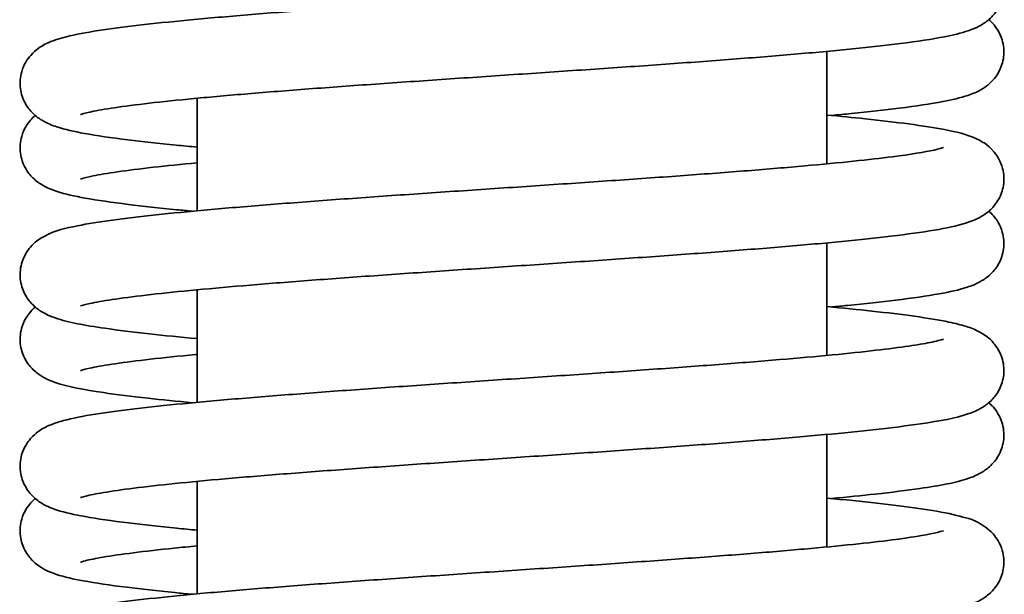
# Model space of a CAD drawing. Units: millimetres. Extents: x 94 to 634, y 181 to 621.
# Drawn here: x 353 to 359, y 551 to 554 of the extents above; entities that cross this region are included whole.
import ezdxf

# ---------------------------------------------------------------- set-up
doc = ezdxf.new("R2010")
doc.units = ezdxf.units.MM
doc.layers.add('Visible Edges(DIN)', color=7, linetype='Continuous', lineweight=35)

msp = doc.modelspace()

# ---------------------------------------------------------------- linework, layer by layer
at = {"layer": 'Visible Edges(DIN)'}
for p, q in [((358.3504, 554.0166), (358.3504, 553.3014)), ((354.3504, 553.7185), (354.3504, 553.0033)), ((358.3504, 552.7992), (358.3504, 552.084)), ((354.3504, 552.5011), (354.3504, 551.7859)), ((358.3504, 551.5818), (358.3504, 550.8666)), ((354.3504, 551.2837), (354.3504, 550.5685))]:
    msp.add_line(p, q, dxfattribs=at)
for points, knots in [([(358.3504, 554.8294), (358.3771, 554.8269), (358.4032, 554.8244), (358.5403, 554.8112), (358.6428, 554.8004), (358.8303, 554.7784), (358.9146, 554.7672), (359.0681, 554.743), (359.1347, 554.7303), (359.244, 554.7016), (359.2848, 554.6939), (359.3658, 554.6396), (359.3835, 554.6262), (359.4243, 554.5824), (359.4487, 554.5489), (359.4737, 554.4687), (359.4779, 554.43), (359.4699, 554.359), (359.4591, 554.3273), (359.431, 554.2727), (359.4137, 554.2515), (359.3759, 554.2129), (359.3565, 554.1995), (359.3042, 554.1672), (359.2768, 554.1571), (359.2022, 554.1317), (359.1545, 554.1207), (359.0201, 554.0943), (358.9268, 554.0803), (358.7265, 554.0549), (358.6255, 554.0437), (358.4071, 554.0216), (358.2906, 554.0109), (358.0432, 553.9895), (357.9127, 553.979), (357.6402, 553.9579), (357.4984, 553.9474), (357.207, 553.9265), (357.0574, 553.9161), (356.7541, 553.8953), (356.6003, 553.8849), (356.2926, 553.8642), (356.1387, 553.8538), (355.8344, 553.8331), (355.6842, 553.8228), (355.3913, 553.8022), (355.2486, 553.7919), (354.9747, 553.7714), (354.8434, 553.7611), (354.5957, 553.7407), (354.4793, 553.7306), (354.2648, 553.7104), (354.1665, 553.7004), (353.9917, 553.6808), (353.9147, 553.6711), (353.7859, 553.6527), (353.733, 553.6438), (353.657, 553.6286), (353.6305, 553.6218), (353.6124, 553.6161), (353.6093, 553.6148), (353.6093, 553.6148)], [85.835039, 85.835039, 85.835039, 85.835039, 85.872892, 85.872892, 86.03716, 86.03716, 86.205732, 86.205732, 86.388837, 86.388837, 86.546925, 86.546925, 86.584989, 86.584989, 86.626662, 86.626662, 86.655231, 86.655231, 86.68226, 86.68226, 86.713623, 86.713623, 86.757148, 86.757148, 86.846929, 86.846929, 86.998877, 86.998877, 87.20843, 87.20843, 87.379484, 87.379484, 87.544516, 87.544516, 87.707322, 87.707322, 87.869061, 87.869061, 88.030195, 88.030195, 88.190926, 88.190926, 88.35134, 88.35134, 88.511449, 88.511449, 88.671199, 88.671199, 88.830445, 88.830445, 88.988875, 88.988875, 89.145806, 89.145806, 89.299606, 89.299606, 89.445922, 89.445922, 89.572459, 89.572459, 89.622137, 89.622137, 89.622137, 89.622137]), ([(359.0916, 554.6224), (359.0915, 554.6224), (359.091, 554.6221), (359.0836, 554.6194), (359.0591, 554.6122), (358.9933, 554.5983), (358.9534, 554.5911), (358.8513, 554.5751), (358.7864, 554.5662), (358.6344, 554.5477), (358.5462, 554.5381), (358.3501, 554.5185), (358.2418, 554.5085), (358.0087, 554.4884), (357.8837, 554.4783), (357.6209, 554.4579), (357.483, 554.4476), (357.1978, 554.4271), (357.0505, 554.4168), (356.7507, 554.3962), (356.5981, 554.3859), (356.2915, 554.3652), (356.1375, 554.3549), (355.832, 554.3341), (355.6806, 554.3237), (355.3841, 554.3029), (355.239, 554.2925), (354.959, 554.2716), (354.824, 554.2612), (354.5672, 554.2401), (354.4455, 554.2296), (354.2181, 554.2083), (354.1124, 554.1976), (353.9187, 554.1757), (353.8311, 554.1646), (353.672, 554.141), (353.6024, 554.1288), (353.4992, 554.1048), (353.4617, 554.0947), (353.3972, 554.0685), (353.3722, 554.0575), (353.3257, 554.0234), (353.3099, 554.0103), (353.2723, 553.9677), (353.2491, 553.9338), (353.2263, 553.8543), (353.223, 553.8157), (353.2323, 553.7453), (353.2436, 553.7142), (353.2723, 553.6605), (353.2898, 553.6398), (353.328, 553.6018), (353.3475, 553.5886), (353.4014, 553.5562), (353.4298, 553.5462), (353.512, 553.5192), (353.5673, 553.5072), (353.7119, 553.4808), (353.8036, 553.4676), (354.0019, 553.4431), (354.1043, 553.4319), (354.2598, 553.4165), (354.3044, 553.4122), (354.3504, 553.4079)], [86.814724, 86.814724, 86.814724, 86.814724, 86.835477, 86.835477, 86.971176, 86.971176, 87.093027, 87.093027, 87.235374, 87.235374, 87.387239, 87.387239, 87.543243, 87.543243, 87.701192, 87.701192, 87.86016, 87.86016, 88.019728, 88.019728, 88.179701, 88.179701, 88.339991, 88.339991, 88.500585, 88.500585, 88.661535, 88.661535, 88.822984, 88.822984, 88.985252, 88.985252, 89.149088, 89.149088, 89.316535, 89.316535, 89.495214, 89.495214, 89.622787, 89.622787, 89.697127, 89.697127, 89.72976, 89.72976, 89.769826, 89.769826, 89.798147, 89.798147, 89.825268, 89.825268, 89.856988, 89.856988, 89.901565, 89.901565, 89.996356, 89.996356, 90.167995, 90.167995, 90.366255, 90.366255, 90.536399, 90.536399, 90.601821, 90.601821, 90.601821, 90.601821]), ([(359.3793, 554.2178), (359.3873, 554.2109), (359.3958, 554.2029), (359.4256, 554.1702), (359.4497, 554.1366), (359.474, 554.0567), (359.4779, 554.018), (359.4695, 553.9472), (359.4585, 553.9157), (359.4303, 553.8614), (359.4129, 553.8403), (359.375, 553.8019), (359.3556, 553.7886), (359.3027, 553.7562), (359.2751, 553.7462), (359.1981, 553.7203), (359.148, 553.7089), (359.0106, 553.6826), (358.918, 553.6688), (358.7187, 553.6437), (358.6173, 553.6325), (358.4653, 553.6173), (358.4235, 553.6132), (358.3805, 553.6092)], [88.6863534, 88.6863534, 88.6863534, 88.6863534, 88.7034444, 88.7034444, 88.7445862, 88.7445862, 88.773076, 88.773076, 88.8001319, 88.8001319, 88.8316042, 88.8316042, 88.8754476, 88.8754476, 88.9667271, 88.9667271, 89.1249843, 89.1249843, 89.3305164, 89.3305164, 89.5012981, 89.5012981, 89.5633208, 89.5633208, 89.5633208, 89.5633208]), ([(353.3216, 553.6091), (353.3124, 553.6012), (353.3026, 553.5918), (353.2718, 553.5567), (353.2488, 553.5226), (353.2262, 553.4433), (353.223, 553.4047), (353.2325, 553.3344), (353.2439, 553.3033), (353.2727, 553.2498), (353.2902, 553.2291), (353.3284, 553.1912), (353.3479, 553.1781), (353.4021, 553.1456), (353.4306, 553.1356), (353.5138, 553.1085), (353.5701, 553.0963), (353.716, 553.0699), (353.8076, 553.0567), (354.0059, 553.0323), (354.1086, 553.0212), (354.2534, 553.0068), (354.2865, 553.0037), (354.3204, 553.0005)], [91.8279359, 91.8279359, 91.8279359, 91.8279359, 91.8475999, 91.8475999, 91.8874713, 91.8874713, 91.9157609, 91.9157609, 91.9428951, 91.9428951, 91.9746645, 91.9746645, 92.0193888, 92.0193888, 92.1148951, 92.1148951, 92.2889348, 92.2889348, 92.4860279, 92.4860279, 92.6560493, 92.6560493, 92.704914, 92.704914, 92.704914, 92.704914]), ([(358.3504, 553.612), (358.4362, 553.604), (358.5173, 553.596), (358.6961, 553.5771), (358.7894, 553.5661), (358.9588, 553.5434), (359.0337, 553.5316), (359.1761, 553.5037), (359.2332, 553.4927), (359.3338, 553.4446), (359.369, 553.4296), (359.4335, 553.3517), (359.4553, 553.3171), (359.4757, 553.2383), (359.4778, 553.1999), (359.4669, 553.1304), (359.4549, 553.0999), (359.4254, 553.0474), (359.4077, 553.0272), (359.369, 552.99), (359.3493, 552.9772), (359.2931, 552.9445), (359.2632, 552.9345), (359.1733, 552.9065), (359.1102, 552.8935), (358.9545, 552.867), (358.8629, 552.8543), (358.6641, 552.8305), (358.5599, 552.8194), (358.3355, 552.7975), (358.2158, 552.7868), (357.9628, 552.7656), (357.8297, 552.755), (357.5528, 552.734), (357.4091, 552.7236), (357.1146, 552.7027), (356.9638, 552.6923), (356.659, 552.6715), (356.5049, 552.6611), (356.1972, 552.6404), (356.0437, 552.63), (355.7412, 552.6093), (355.5922, 552.599), (355.3026, 552.5784), (355.162, 552.5681), (354.8929, 552.5476), (354.7644, 552.5374), (354.523, 552.517), (354.4101, 552.5069), (354.2032, 552.4868), (354.1091, 552.4769), (353.9433, 552.4574), (353.871, 552.4479), (353.7527, 552.4299), (353.7051, 552.4213), (353.6407, 552.4072), (353.6196, 552.4012), (353.6103, 552.398), (353.6093, 552.3975), (353.6093, 552.3975)], [92.118225, 92.118225, 92.118225, 92.118225, 92.240274, 92.240274, 92.406234, 92.406234, 92.579771, 92.579771, 92.789421, 92.789421, 92.87501, 92.87501, 92.913394, 92.913394, 92.941429, 92.941429, 92.968687, 92.968687, 93.000887, 93.000887, 93.046911, 93.046911, 93.148891, 93.148891, 93.337789, 93.337789, 93.527932, 93.527932, 93.697088, 93.697088, 93.861494, 93.861494, 94.024019, 94.024019, 94.185606, 94.185606, 94.346645, 94.346645, 94.507307, 94.507307, 94.667659, 94.667659, 94.827701, 94.827701, 94.987362, 94.987362, 95.146473, 95.146473, 95.304668, 95.304668, 95.461135, 95.461135, 95.613896, 95.613896, 95.757551, 95.757551, 95.877122, 95.877122, 95.905322, 95.905322, 95.905322, 95.905322]), ([(359.0915, 553.405), (359.0915, 553.4049), (359.0912, 553.4048), (359.0858, 553.4028), (359.0637, 553.396), (358.9741, 553.3764), (358.8826, 553.3615), (358.694, 553.3373), (358.6112, 553.3278), (358.4253, 553.3084), (358.3215, 553.2985), (358.0968, 553.2784), (357.9756, 553.2683), (357.7194, 553.248), (357.5843, 553.2378), (357.3039, 553.2173), (357.1586, 553.207), (356.8616, 553.1864), (356.7099, 553.1761), (356.4042, 553.1554), (356.2502, 553.1451), (355.9437, 553.1243), (355.7913, 553.114), (355.4919, 553.0932), (355.3449, 553.0828), (355.0602, 553.0619), (354.9224, 553.0514), (354.6594, 553.0305), (354.5341, 553.0199), (354.299, 552.9987), (354.1893, 552.988), (353.987, 552.9664), (353.8949, 552.9554), (353.7276, 552.9325), (353.6538, 552.9206), (353.5117, 552.8919), (353.4567, 552.8834), (353.3562, 552.8286), (353.3308, 552.8137), (353.2788, 552.7592), (353.2537, 552.7259), (353.2277, 552.6454), (353.223, 552.6066), (353.2304, 552.5353), (353.241, 552.5034), (353.2687, 552.4484), (353.286, 552.4269), (353.3235, 552.388), (353.3429, 552.3745), (353.3945, 552.3422), (353.4214, 552.3321), (353.5364, 552.2923), (353.6321, 552.2758), (353.8471, 552.2444), (353.9419, 552.2326), (354.1406, 552.2107), (354.2417, 552.2006), (354.3504, 552.1905)], [93.097909, 93.097909, 93.097909, 93.097909, 93.113715, 93.113715, 93.244219, 93.244219, 93.482565, 93.482565, 93.632785, 93.632785, 93.788058, 93.788058, 93.945647, 93.945647, 94.104417, 94.104417, 94.263863, 94.263863, 94.423747, 94.423747, 94.583964, 94.583964, 94.744482, 94.744482, 94.905336, 94.905336, 95.066642, 95.066642, 95.228664, 95.228664, 95.392004, 95.392004, 95.558228, 95.558228, 95.732622, 95.732622, 95.948311, 95.948311, 96.00811, 96.00811, 96.050679, 96.050679, 96.079373, 96.079373, 96.106363, 96.106363, 96.137562, 96.137562, 96.180605, 96.180605, 96.268154, 96.268154, 96.552532, 96.552532, 96.730323, 96.730323, 96.885008, 96.885008, 96.885008, 96.885008]), ([(354.3504, 553.3082), (354.2491, 553.2986), (354.1556, 553.289), (353.9854, 553.2698), (353.909, 553.2601), (353.7815, 553.2417), (353.7293, 553.2329), (353.6548, 553.2178), (353.6289, 553.2111), (353.612, 553.2057), (353.6093, 553.2045), (353.6093, 553.2046)], [91.1166899, 91.1166899, 91.1166899, 91.1166899, 91.2673275, 91.2673275, 91.421006, 91.421006, 91.5670137, 91.5670137, 91.6927337, 91.6927337, 91.7395719, 91.7395719, 91.7395719, 91.7395719]), ([(359.3796, 553.0008), (359.3887, 552.9927), (359.3982, 552.9832), (359.4289, 552.9483), (359.452, 552.9143), (359.4747, 552.8349), (359.4779, 552.7963), (359.4685, 552.726), (359.4571, 552.6949), (359.4284, 552.6413), (359.4109, 552.6206), (359.3727, 552.5826), (359.3531, 552.5695), (359.2991, 552.5371), (359.2707, 552.527), (359.1879, 552.5), (359.132, 552.4879), (358.9867, 552.4615), (358.8951, 552.4483), (358.6968, 552.4239), (358.5942, 552.4127), (358.4489, 552.3983), (358.4151, 552.395), (358.3805, 552.3918)], [94.969606, 94.969606, 94.969606, 94.969606, 94.9890113, 94.9890113, 95.0289696, 95.0289696, 95.0572734, 95.0572734, 95.0844016, 95.0844016, 95.1161488, 95.1161488, 95.1608069, 95.1608069, 95.2559909, 95.2559909, 95.4289655, 95.4289655, 95.6265723, 95.6265723, 95.7966483, 95.7966483, 95.8465066, 95.8465066, 95.8465066, 95.8465066]), ([(353.3215, 552.3918), (353.315, 552.3861), (353.3082, 552.3797), (353.2794, 552.3497), (353.2541, 552.3165), (353.2279, 552.2359), (353.2231, 552.1971), (353.2303, 552.1256), (353.2408, 552.0937), (353.2684, 552.0386), (353.2856, 552.017), (353.3231, 551.9781), (353.3425, 551.9645), (353.394, 551.9322), (353.4207, 551.9221), (353.5341, 551.8827), (353.6274, 551.8664), (353.8384, 551.8353), (353.9328, 551.8235), (354.1253, 551.8021), (354.2194, 551.7926), (354.3204, 551.7831)], [98.1111586, 98.1111586, 98.1111586, 98.1111586, 98.1250956, 98.1250956, 98.1679152, 98.1679152, 98.1966423, 98.1966423, 98.2236226, 98.2236226, 98.2547786, 98.2547786, 98.2976992, 98.2976992, 98.3846831, 98.3846831, 98.6640484, 98.6640484, 98.8425423, 98.8425423, 98.9881003, 98.9881003, 98.9881003, 98.9881003]), ([(358.3504, 552.3946), (358.4526, 552.3851), (358.548, 552.3756), (358.7365, 552.3551), (358.8272, 552.344), (358.9917, 552.3209), (359.0642, 552.309), (359.1665, 552.2874), (359.2022, 552.2786), (359.265, 552.2585), (359.2922, 552.2489), (359.3467, 552.2186), (359.371, 552.2038), (359.4215, 552.1513), (359.4468, 552.1181), (359.473, 552.0374), (359.4778, 551.9986), (359.4706, 551.9272), (359.4601, 551.8952), (359.4325, 551.8401), (359.4153, 551.8186), (359.3777, 551.7797), (359.3584, 551.7661), (359.3069, 551.7338), (359.2801, 551.7237), (359.1668, 551.6843), (359.0734, 551.668), (358.8624, 551.6369), (358.768, 551.625), (358.5628, 551.6023), (358.4535, 551.5913), (358.2195, 551.5698), (358.0952, 551.5591), (357.8339, 551.538), (357.697, 551.5274), (357.4137, 551.5065), (357.2673, 551.496), (356.9686, 551.4752), (356.8163, 551.4648), (356.5097, 551.444), (356.3554, 551.4336), (356.0486, 551.4129), (355.8961, 551.4026), (355.5969, 551.3819), (355.4502, 551.3716), (355.1664, 551.351), (355.0293, 551.3408), (354.7684, 551.3203), (354.6445, 551.3101), (354.4136, 551.2898), (354.3064, 551.2797), (354.1122, 551.2598), (354.0248, 551.25), (353.8736, 551.2308), (353.809, 551.2215), (353.7075, 551.2043), (353.6684, 551.1963), (353.6222, 551.1848), (353.6094, 551.1802), (353.6094, 551.1802)], [98.401409, 98.401409, 98.401409, 98.401409, 98.54673, 98.54673, 98.713319, 98.713319, 98.888941, 98.888941, 99.001596, 99.001596, 99.092541, 99.092541, 99.149255, 99.149255, 99.192074, 99.192074, 99.220801, 99.220801, 99.247781, 99.247781, 99.278937, 99.278937, 99.321858, 99.321858, 99.408845, 99.408845, 99.688233, 99.688233, 99.866724, 99.866724, 100.033755, 100.033755, 100.197384, 100.197384, 100.35954, 100.35954, 100.520922, 100.520922, 100.681826, 100.681826, 100.842384, 100.842384, 101.002639, 101.002639, 101.162569, 101.162569, 101.322078, 101.322078, 101.480947, 101.480947, 101.638706, 101.638706, 101.794286, 101.794286, 101.94498, 101.94498, 102.083203, 102.083203, 102.188507, 102.188507, 102.188507, 102.188507]), ([(359.0916, 552.1876), (359.0916, 552.1876), (359.0902, 552.187), (359.0774, 552.1827), (359.047, 552.1744), (358.969, 552.159), (358.9237, 552.1513), (358.8106, 552.1346), (358.7403, 552.1255), (358.5782, 552.1067), (358.4854, 552.097), (358.2807, 552.0773), (358.1684, 552.0672), (357.9283, 552.047), (357.8003, 552.0369), (357.532, 552.0165), (357.3917, 552.0062), (357.1027, 551.9857), (356.9539, 551.9754), (356.6519, 551.9547), (356.4987, 551.9444), (356.1917, 551.9237), (356.0379, 551.9134), (355.7337, 551.8926), (355.5833, 551.8822), (355.2897, 551.8614), (355.1466, 551.851), (354.871, 551.83), (354.7386, 551.8196), (354.4877, 551.7985), (354.3693, 551.7879), (354.1489, 551.7665), (354.047, 551.7557), (353.8609, 551.7337), (353.7773, 551.7224), (353.6248, 551.698), (353.5588, 551.6853), (353.4738, 551.6623), (353.4488, 551.6546), (353.3979, 551.634), (353.3721, 551.6229), (353.3245, 551.5877), (353.3089, 551.5746), (353.2718, 551.5321), (353.2487, 551.4981), (353.2261, 551.4187), (353.223, 551.3801), (353.2325, 551.3099), (353.2439, 551.2788), (353.2727, 551.2252), (353.2902, 551.2045), (353.3284, 551.1667), (353.348, 551.1535), (353.4021, 551.1211), (353.4306, 551.1111), (353.5139, 551.0839), (353.5702, 551.0718), (353.7162, 551.0454), (353.8078, 551.0322), (354.0061, 551.0078), (354.1088, 550.9966), (354.263, 550.9814), (354.3061, 550.9772), (354.3504, 550.9731)], [99.381095, 99.381095, 99.381095, 99.381095, 99.413604, 99.413604, 99.56149, 99.56149, 99.688934, 99.688934, 99.834064, 99.834064, 99.987128, 99.987128, 100.143677, 100.143677, 100.3019, 100.3019, 100.461023, 100.461023, 100.620691, 100.620691, 100.780737, 100.780737, 100.941092, 100.941092, 101.101757, 101.101757, 101.262798, 101.262798, 101.424387, 101.424387, 101.586908, 101.586908, 101.751274, 101.751274, 101.920108, 101.920108, 102.104317, 102.104317, 102.187807, 102.187807, 102.264469, 102.264469, 102.296556, 102.296556, 102.336418, 102.336418, 102.364706, 102.364706, 102.391841, 102.391841, 102.423612, 102.423612, 102.468344, 102.468344, 102.563888, 102.563888, 102.738047, 102.738047, 102.935083, 102.935083, 103.105098, 103.105098, 103.168191, 103.168191, 103.168191, 103.168191]), ([(354.3504, 552.0908), (354.3469, 552.0905), (354.3434, 552.0901), (354.2349, 552.0798), (354.1386, 552.0698), (353.9681, 552.0503), (353.8933, 552.0407), (353.7695, 552.0224), (353.7192, 552.0137), (353.6487, 551.999), (353.6249, 551.9925), (353.6112, 551.988), (353.6093, 551.9872), (353.6093, 551.9872)], [97.3998752, 97.3998752, 97.3998752, 97.3998752, 97.4051534, 97.4051534, 97.5618706, 97.5618706, 97.7151954, 97.7151954, 97.860302, 97.860302, 97.9836486, 97.9836486, 98.0227572, 98.0227572, 98.0227572, 98.0227572]), ([(359.3794, 551.7831), (359.386, 551.7774), (359.3929, 551.7708), (359.4217, 551.7407), (359.4469, 551.7075), (359.4731, 551.6269), (359.4778, 551.5881), (359.4706, 551.5167), (359.46, 551.4847), (359.4324, 551.4297), (359.4151, 551.4082), (359.3776, 551.3693), (359.3583, 551.3557), (359.3067, 551.3234), (359.2799, 551.3133), (359.1659, 551.2737), (359.0716, 551.2574), (358.859, 551.2262), (358.7645, 551.2143), (358.573, 551.1931), (358.4801, 551.1837), (358.3805, 551.1744)], [101.2527543, 101.2527543, 101.2527543, 101.2527543, 101.2668668, 101.2668668, 101.3095866, 101.3095866, 101.3383005, 101.3383005, 101.3652845, 101.3652845, 101.3964574, 101.3964574, 101.4394265, 101.4394265, 101.5266329, 101.5266329, 101.8079744, 101.8079744, 101.9861867, 101.9861867, 102.1296929, 102.1296929, 102.1296929, 102.1296929]), ([(353.3216, 551.1744), (353.3129, 551.1669), (353.3038, 551.1582), (353.2734, 551.1242), (353.2499, 551.0904), (353.2265, 551.0108), (353.223, 550.9721), (353.2319, 550.9016), (353.2431, 550.8703), (353.2717, 550.8164), (353.2891, 550.7955), (353.3272, 550.7574), (353.3467, 550.7442), (353.4002, 550.7118), (353.4282, 550.7017), (353.5085, 550.6752), (353.5619, 550.6634), (353.7036, 550.6371), (353.7956, 550.6236), (353.9941, 550.5989), (354.0962, 550.5877), (354.2445, 550.5729), (354.282, 550.5693), (354.3204, 550.5657)], [104.3943064, 104.3943064, 104.3943064, 104.3943064, 104.4127573, 104.4127573, 104.4532188, 104.4532188, 104.4816035, 104.4816035, 104.5086987, 104.5086987, 104.540323, 104.540323, 104.5846155, 104.5846155, 104.6780341, 104.6780341, 104.8447324, 104.8447324, 105.04551, 105.04551, 105.2158981, 105.2158981, 105.2712843, 105.2712843, 105.2712843, 105.2712843]), ([(358.3504, 551.1772), (358.3788, 551.1745), (358.4067, 551.1719), (358.5452, 551.1585), (358.6474, 551.1478), (358.8343, 551.1257), (358.9184, 551.1145), (359.0714, 551.0902), (359.1378, 551.0775), (359.2479, 551.0482), (359.289, 551.042), (359.3731, 550.9817), (359.3893, 550.9685), (359.4275, 550.9258), (359.451, 550.8919), (359.4744, 550.8123), (359.4779, 550.7737), (359.469, 550.7031), (359.4577, 550.6718), (359.4292, 550.6179), (359.4117, 550.5971), (359.3737, 550.5589), (359.3542, 550.5457), (359.3007, 550.5133), (359.2726, 550.5033), (359.1923, 550.4767), (359.1389, 550.4649), (358.9971, 550.4386), (358.9051, 550.4251), (358.7066, 550.4004), (358.6046, 550.3892), (358.3843, 550.3673), (358.2667, 550.3566), (358.0175, 550.3352), (357.8861, 550.3247), (357.6122, 550.3036), (357.4698, 550.2932), (357.1773, 550.2723), (357.0273, 550.2619), (356.7235, 550.2411), (356.5696, 550.2307), (356.2619, 550.2099), (356.108, 550.1996), (355.8043, 550.1789), (355.6545, 550.1686), (355.3626, 550.148), (355.2206, 550.1377), (354.9482, 550.1171), (354.8177, 550.1069), (354.5721, 550.0865), (354.4567, 550.0764), (354.2447, 550.0563), (354.1477, 550.0463), (353.9758, 550.0267), (353.9003, 550.0171), (353.7748, 549.9987), (353.7237, 549.99), (353.6514, 549.9751), (353.6266, 549.9685), (353.6116, 549.9636), (353.6093, 549.9626), (353.6093, 549.9626)], [104.684595, 104.684595, 104.684595, 104.684595, 104.724965, 104.724965, 104.889274, 104.889274, 105.057953, 105.057953, 105.241508, 105.241508, 105.403204, 105.403204, 105.436933, 105.436933, 105.477385, 105.477385, 105.505769, 105.505769, 105.532864, 105.532864, 105.564491, 105.564491, 105.608789, 105.608789, 105.702237, 105.702237, 105.869044, 105.869044, 106.069765, 106.069765, 106.240147, 106.240147, 106.404965, 106.404965, 106.567675, 106.567675, 106.729364, 106.729364, 106.890466, 106.890466, 107.051175, 107.051175, 107.211569, 107.211569, 107.371657, 107.371657, 107.531379, 107.531379, 107.690583, 107.690583, 107.84894, 107.84894, 108.005729, 108.005729, 108.159215, 108.159215, 108.304733, 108.304733, 108.429159, 108.429159, 108.471693, 108.471693, 108.471693, 108.471693]), ([(359.0915, 550.9702), (359.0915, 550.9702), (359.0912, 550.97), (359.0857, 550.968), (359.0633, 550.9611), (358.973, 550.9415), (358.8811, 550.9265), (358.6918, 550.9022), (358.6087, 550.8927), (358.4224, 550.8733), (358.3185, 550.8634), (358.0934, 550.8434), (357.9721, 550.8332), (357.7156, 550.8129), (357.5804, 550.8027), (357.2998, 550.7822), (357.1543, 550.7719), (356.8573, 550.7513), (356.7056, 550.741), (356.3998, 550.7203), (356.2458, 550.71), (355.9393, 550.6893), (355.7869, 550.6789), (355.4876, 550.6581), (355.3408, 550.6477), (355.0562, 550.6268), (354.9185, 550.6164), (354.6557, 550.5954), (354.5306, 550.5848), (354.2958, 550.5636), (354.1862, 550.553), (353.9843, 550.5313), (353.8923, 550.5203), (353.7254, 550.4974), (353.6517, 550.4855), (353.5097, 550.4566), (353.4551, 550.4487), (353.354, 550.3924), (353.3298, 550.3777), (353.2795, 550.3252), (353.2541, 550.292), (353.2279, 550.2114), (353.2231, 550.1726), (353.2303, 550.1011), (353.2408, 550.0692), (353.2684, 550.0141), (353.2856, 549.9925), (353.3231, 549.9536), (353.3424, 549.94), (353.394, 549.9077), (353.4207, 549.8976), (353.534, 549.8582), (353.6273, 549.842), (353.8381, 549.8108), (353.9325, 549.799), (354.1335, 549.7767), (354.2379, 549.7662), (354.3504, 549.7557)], [105.66428, 105.66428, 105.66428, 105.66428, 105.680526, 105.680526, 105.811493, 105.811493, 106.050332, 106.050332, 106.200624, 106.200624, 106.355928, 106.355928, 106.513532, 106.513532, 106.67231, 106.67231, 106.831761, 106.831761, 106.991649, 106.991649, 107.151869, 107.151869, 107.31239, 107.31239, 107.473247, 107.473247, 107.634558, 107.634558, 107.796589, 107.796589, 107.959948, 107.959948, 108.126214, 108.126214, 108.300747, 108.300747, 108.517472, 108.517472, 108.574013, 108.574013, 108.616843, 108.616843, 108.645571, 108.645571, 108.672551, 108.672551, 108.703706, 108.703706, 108.746621, 108.746621, 108.833583, 108.833583, 109.11275, 109.11275, 109.291273, 109.291273, 109.451379, 109.451379, 109.451379, 109.451379]), ([(354.3504, 550.8734), (354.3, 550.8686), (354.2515, 550.8639), (354.1089, 550.8492), (354.0218, 550.8394), (353.8712, 550.8202), (353.8069, 550.8109), (353.706, 550.7938), (353.6672, 550.7858), (353.6219, 550.7744), (353.6093, 550.7699), (353.6094, 550.7699)], [103.6830611, 103.6830611, 103.6830611, 103.6830611, 103.7580114, 103.7580114, 103.9135545, 103.9135545, 104.06416, 104.06416, 104.2021475, 104.2021475, 104.3059425, 104.3059425, 104.3059425, 104.3059425])]:
    msp.add_open_spline(points, degree=3, knots=knots, dxfattribs=at)

doc.saveas('drawing.dxf')
